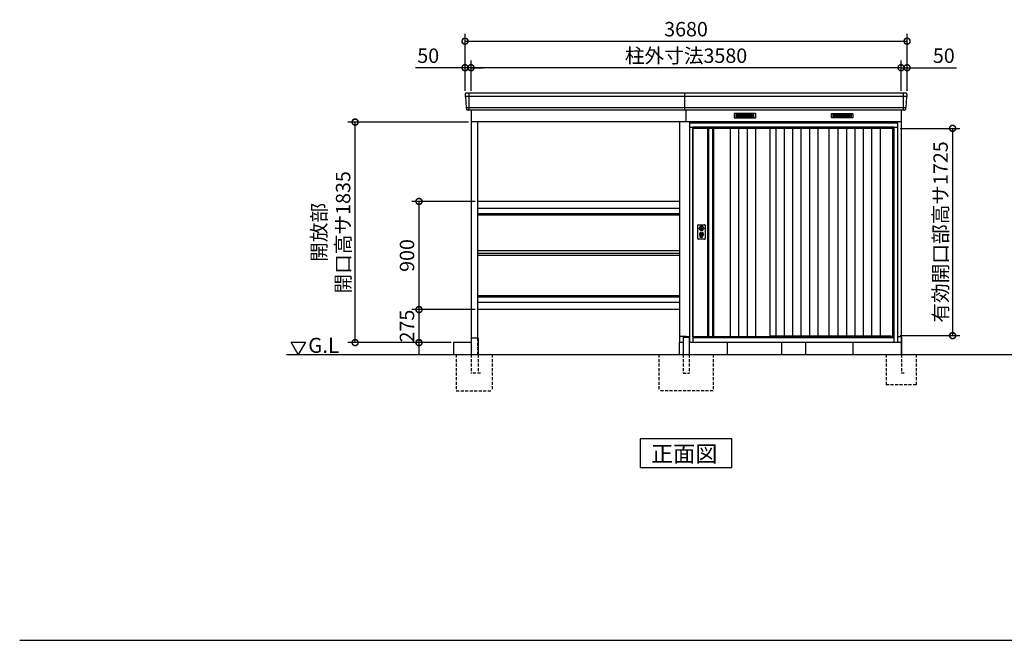
# Model space of a CAD drawing. Extents: x 140 to 16534, y 0 to 11410.
# Drawn here: x 140 to 8337, y 0 to 5164 of the extents above; entities that cross this region are included whole.
import ezdxf

# ---------------------------------------------------------------- set-up
doc = ezdxf.new("R2010")
doc.units = 0
doc.header["$LTSCALE"] = 20
doc.header["$PDMODE"] = 3
doc.header["$PDSIZE"] = 2
doc.linetypes.add('HIDDEN', pattern=[0.375, 0.25, -0.125])
doc.layers.get('0').update_dxf_attribs({"linetype": 'CONTINUOUS'})
doc.layers.get('DEFPOINTS').update_dxf_attribs({"linetype": 'CONTINUOUS'})
for name, color, linetype in [('仕様書枠', 230, 'CONTINUOUS'), ('寸法', 4, 'CONTINUOUS'), ('破線', 2, 'HIDDEN'), ('細線', 5, 'CONTINUOUS'), ('部品1', 7, 'CONTINUOUS'), ('Ｇ．Ｌ', 30, 'CONTINUOUS')]:
    doc.layers.add(name, color=color, linetype=linetype)
doc.styles.add('MSGOTHIC', font='msgothi2.ttf')
doc.styles.add('STYLE1', font='isocp.shx', dxfattribs={"bigfont": 'bigfont.shx'})
doc.styles.add('STYLE2', font='MS PGothic.ttf')
doc.dimstyles.new('INABA_S40G', dxfattribs={"dimscale": 40, "dimtxt": 3, "dimasz": 2.5, "dimexe": 1.5, "dimexo": 0.5, "dimgap": 1, "dimtad": 3, "dimdec": 1, "dimdsep": 46, "dimtxsty": 'STYLE1', "dimblk1": 'DOTSMALL', "dimblk2": 'DOTSMALL', "dimsah": 1, "dimcen": 0, "dimclrt": 7, "dimadec": 0, "dimazin": 0, "dimtfac": 1, "dimtdec": 4, "dimtix": 1, "dimtmove": 0, "dimatfit": 3, "dimldrblk": 'DOTSMALL', "dimfxl": 1, "dimtolj": 1, "dimtzin": 0, "dimarcsym": 0})

# ---------------------------------------------------------------- blocks, each defined once
blk = doc.blocks.new('_DOTSMALL')
at = {"color": 0, "linetype": 'ByBlock', "ltscale": 50, "const_width": 0.5}
blk.add_lwpolyline([(-0.0625, 0, 1), (0.0625, 0, 1)], format="xyb", close=True, dxfattribs=at)
blk = doc.blocks.new('*D17')
at = {"layer": 'DEFPOINTS', "color": 0, "ltscale": 50}
for p in [(3897.2, 4764.8), (3897.2, 4552.3), (7477.2, 4552.3)]:
    blk.add_point(p, dxfattribs=at)
at = {"layer": '寸法', "color": 0, "lineweight": -2, "ltscale": 50}
for p, q in [((3897.2, 4572.3), (3897.2, 4824.8)), ((7477.2, 4764.8), (3897.2, 4764.8)), ((7477.2, 4572.3), (7477.2, 4824.8))]:
    blk.add_line(p, q, dxfattribs=at)
at = {"layer": '寸法', "color": 0, "lineweight": -2, "ltscale": 50, "xscale": 100, "yscale": 100, "zscale": 100, "rotation": 180}
blk.add_blockref('_DOTSMALL', (3897.2, 4764.8), dxfattribs=at)
at = {"layer": '寸法', "color": 0, "lineweight": -2, "ltscale": 50, "xscale": 100, "yscale": 100, "zscale": 100}
blk.add_blockref('_DOTSMALL', (7477.2, 4764.8), dxfattribs=at)
at = {"layer": '寸法', "color": 7, "ltscale": 50, "insert": (5687.2, 4864.8), "char_height": 120, "attachment_point": 5, "style": 'STYLE1'}
blk.add_mtext('\\A1;柱外寸法3580', dxfattribs=at)
blk = doc.blocks.new('*D16')
at = {"layer": 'DEFPOINTS', "color": 0, "ltscale": 50}
for p in [(7477.2, 4764.8), (7477.2, 4552.3), (7527.2, 4552.3)]:
    blk.add_point(p, dxfattribs=at)
at = {"layer": '寸法', "color": 0, "lineweight": -2, "ltscale": 50}
for p, q in [((7477.2, 4764.8), (7377.2, 4764.8)), ((7477.2, 4572.3), (7477.2, 4824.8)), ((7477.2, 4764.8), (7527.2, 4764.8)), ((7527.2, 4572.3), (7527.2, 4824.8)), ((7527.2, 4764.8), (7939.2, 4764.8))]:
    blk.add_line(p, q, dxfattribs=at)
at = {"layer": '寸法', "color": 0, "lineweight": -2, "ltscale": 50, "xscale": 100, "yscale": 100, "zscale": 100}
blk.add_blockref('_DOTSMALL', (7477.2, 4764.8), dxfattribs=at)
at = {"layer": '寸法', "color": 0, "lineweight": -2, "ltscale": 50, "xscale": 100, "yscale": 100, "zscale": 100, "rotation": 180}
blk.add_blockref('_DOTSMALL', (7527.2, 4764.8), dxfattribs=at)
at = {"layer": '寸法', "color": 7, "ltscale": 50, "insert": (7833.2, 4864.8), "char_height": 120, "attachment_point": 5, "style": 'STYLE1'}
blk.add_mtext('\\A1;50', dxfattribs=at)
blk = doc.blocks.new('*D15')
at = {"layer": 'DEFPOINTS', "color": 0, "ltscale": 50}
for p in [(7527.2, 4985.7), (3847.2, 4552.3), (7527.2, 4552.3)]:
    blk.add_point(p, dxfattribs=at)
at = {"layer": '寸法', "color": 0, "lineweight": -2, "ltscale": 50}
for p, q in [((3847.2, 4572.3), (3847.2, 5045.7)), ((7527.2, 4572.3), (7527.2, 5045.7)), ((3847.2, 4985.7), (7527.2, 4985.7))]:
    blk.add_line(p, q, dxfattribs=at)
at = {"layer": '寸法', "color": 0, "lineweight": -2, "ltscale": 50, "xscale": 100, "yscale": 100, "zscale": 100, "rotation": 180}
blk.add_blockref('_DOTSMALL', (3847.2, 4985.7), dxfattribs=at)
at = {"layer": '寸法', "color": 0, "lineweight": -2, "ltscale": 50, "xscale": 100, "yscale": 100, "zscale": 100}
blk.add_blockref('_DOTSMALL', (7527.2, 4985.7), dxfattribs=at)
at = {"layer": '寸法', "color": 7, "ltscale": 50, "insert": (5687.2, 5085.7), "char_height": 120, "attachment_point": 5, "style": 'STYLE1'}
blk.add_mtext('\\A1;3680', dxfattribs=at)
blk = doc.blocks.new('*D18')
at = {"layer": 'DEFPOINTS', "color": 0, "ltscale": 50}
for p in [(3847.2, 4764.8), (3847.2, 4552.3), (3897.2, 4552.3)]:
    blk.add_point(p, dxfattribs=at)
at = {"layer": '寸法', "color": 0, "lineweight": -2, "ltscale": 50}
for p, q in [((3847.2, 4764.8), (3435.1, 4764.8)), ((3847.2, 4572.3), (3847.2, 4824.8)), ((3897.2, 4764.8), (3847.2, 4764.8)), ((3897.2, 4572.3), (3897.2, 4824.8)), ((3897.2, 4764.8), (3997.2, 4764.8))]:
    blk.add_line(p, q, dxfattribs=at)
at = {"layer": '寸法', "color": 0, "lineweight": -2, "ltscale": 50, "xscale": 100, "yscale": 100, "zscale": 100}
blk.add_blockref('_DOTSMALL', (3847.2, 4764.8), dxfattribs=at)
at = {"layer": '寸法', "color": 0, "lineweight": -2, "ltscale": 50, "xscale": 100, "yscale": 100, "zscale": 100, "rotation": 180}
blk.add_blockref('_DOTSMALL', (3897.2, 4764.8), dxfattribs=at)
at = {"layer": '寸法', "color": 7, "ltscale": 50, "insert": (3541.1, 4864.8), "char_height": 120, "attachment_point": 5, "style": 'STYLE1'}
blk.add_mtext('\\A1;50', dxfattribs=at)
blk = doc.blocks.new('*D28')
at = {"layer": 'DEFPOINTS', "color": 0, "ltscale": 50}
for p in [(3464.3, 2752.3), (3952.2, 2752.3), (3752.2, 2477.3)]:
    blk.add_point(p, dxfattribs=at)
at = {"layer": '寸法', "color": 0, "lineweight": -2, "ltscale": 50}
for p, q in [((3464.3, 2477.3), (3464.3, 2766.8)), ((3464.3, 2377.3), (3464.3, 2477.3))]:
    blk.add_line(p, q, dxfattribs=at)
at = {"layer": '寸法', "color": 0, "lineweight": -2, "ltscale": 50, "xscale": 100, "yscale": 100, "zscale": 100, "rotation": 90}
blk.add_blockref('_DOTSMALL', (3464.3, 2477.3), dxfattribs=at)
at = {"layer": '寸法', "color": 7, "ltscale": 50, "insert": (3364.2, 2614.8), "char_height": 120, "attachment_point": 5, "rotation": 90, "style": 'STYLE1'}
blk.add_mtext('\\A1;275', dxfattribs=at)
blk = doc.blocks.new('*D31')
at = {"layer": 'DEFPOINTS', "color": 0, "ltscale": 50}
for p in [(2932.4, 4312.3), (3897.2, 4312.3), (3752.2, 2477.3)]:
    blk.add_point(p, dxfattribs=at)
at = {"layer": '寸法', "color": 0, "lineweight": -2, "ltscale": 50}
for p, q in [((3877.2, 4312.3), (2872.4, 4312.3)), ((2932.4, 2477.3), (2932.4, 4312.3)), ((3732.2, 2477.3), (2872.4, 2477.3))]:
    blk.add_line(p, q, dxfattribs=at)
at = {"layer": '寸法', "color": 0, "lineweight": -2, "ltscale": 50, "xscale": 100, "yscale": 100, "zscale": 100}
for p, rotation in [((2932.4, 4312.3), 90), ((2932.4, 2477.3), 270)]:
    blk.add_blockref('_DOTSMALL', p, dxfattribs=dict(at, rotation=rotation))
at = {"layer": '寸法', "color": 7, "ltscale": 50, "insert": (2732.4, 3394.8), "char_height": 120, "attachment_point": 5, "rotation": 90, "style": 'STYLE1'}
blk.add_mtext('\\A1;開放部\\P開口高サ1835', dxfattribs=at)
blk = doc.blocks.new('*D32')
at = {"layer": 'DEFPOINTS', "color": 0, "ltscale": 50}
for p in [(7449.2, 4260.3), (7449.2, 2535.3), (7906.5, 2535.3)]:
    blk.add_point(p, dxfattribs=at)
at = {"layer": '寸法', "color": 0, "lineweight": -2, "ltscale": 50}
for p, q in [((7469.2, 4260.3), (7966.5, 4260.3)), ((7906.5, 4260.3), (7906.5, 2535.3)), ((7469.2, 2535.3), (7966.5, 2535.3))]:
    blk.add_line(p, q, dxfattribs=at)
at = {"layer": '寸法', "color": 0, "lineweight": -2, "ltscale": 50, "xscale": 100, "yscale": 100, "zscale": 100}
for p, rotation in [((7906.5, 4260.3), 90), ((7906.5, 2535.3), 270)]:
    blk.add_blockref('_DOTSMALL', p, dxfattribs=dict(at, rotation=rotation))
at = {"layer": '寸法', "color": 7, "ltscale": 50, "insert": (7806.4, 3397.8), "char_height": 120, "attachment_point": 5, "rotation": 90, "style": 'STYLE1'}
blk.add_mtext('\\A1;有効開口部高サ1725', dxfattribs=at)
blk = doc.blocks.new('*D35')
at = {"layer": 'DEFPOINTS', "color": 0, "ltscale": 50}
for p in [(3464.3, 3652.3), (3952.2, 3652.3), (3952.2, 2752.3)]:
    blk.add_point(p, dxfattribs=at)
at = {"layer": '寸法', "color": 0, "lineweight": -2, "ltscale": 50}
for p, q in [((3932.2, 3652.3), (3404.3, 3652.3)), ((3464.3, 2752.3), (3464.3, 3652.3)), ((3932.2, 2752.3), (3404.3, 2752.3))]:
    blk.add_line(p, q, dxfattribs=at)
at = {"layer": '寸法', "color": 0, "lineweight": -2, "ltscale": 50, "xscale": 100, "yscale": 100, "zscale": 100}
for p, rotation in [((3464.3, 3652.3), 90), ((3464.3, 2752.3), 270)]:
    blk.add_blockref('_DOTSMALL', p, dxfattribs=dict(at, rotation=rotation))
at = {"layer": '寸法', "color": 7, "ltscale": 50, "insert": (3364.3, 3202.3), "char_height": 120, "attachment_point": 5, "rotation": 90, "style": 'STYLE1'}
blk.add_mtext('\\A1;900', dxfattribs=at)

msp = doc.modelspace()

# ---------------------------------------------------------------- linework, layer by layer
at = {"layer": '仕様書枠', "ltscale": 50}
msp.add_line((140, 0), (16307.2, 0), dxfattribs=at)
at = {"layer": '破線', "linetype": 'HIDDEN', "ltscale": 5}
for p, q in [((3952.15, 2514.27), (3952.15, 2377.27)), ((3774.65, 2377.27), (3774.65, 2077.27)), ((3899.65, 2377.27), (3899.65, 2222.27)), ((3955.45, 2377.27), (3955.45, 2222.27)), ((4074.65, 2377.27), (4074.65, 2077.27)), ((5462.15, 2377.27), (5462.15, 2077.27)), ((5662.15, 2377.27), (5662.15, 2222.27)), ((5712.15, 2377.27), (5712.15, 2222.27)), ((5912.15, 2377.27), (5912.15, 2077.27)), ((3975.45, 2222.27), (3899.65, 2222.27)), ((5662.15, 2222.27), (5712.15, 2222.27)), ((3774.65, 2077.27), (4074.65, 2077.27)), ((5912.15, 2077.27), (5462.15, 2077.27))]:
    msp.add_line(p, q, dxfattribs=at)
at = {"layer": '破線', "ltscale": 5}
for p, q in [((7352.15, 2377.27), (7352.15, 2127.27)), ((7482.15, 2377.27), (7482.15, 2222.27)), ((7602.15, 2377.27), (7602.15, 2127.27)), ((7502.15, 2222.27), (7482.15, 2222.27)), ((7602.15, 2127.27), (7352.15, 2127.27))]:
    msp.add_line(p, q, dxfattribs=at)
at = {"layer": '細線', "ltscale": 50}
for p, q in [((7524.99, 4524.25), (3849.31, 4524.25)), ((3880.15, 4552.27), (3880.15, 4411.27)), ((7494.15, 4552.27), (7494.15, 4411.27)), ((7516.76, 4432.05), (3857.55, 4432.05)), ((7449.15, 4302.27), (5715.15, 4302.27)), ((7419.15, 4269.77), (5745.15, 4269.77)), ((5745.15, 4269.77), (5745.15, 2477.27)), ((7419.15, 2477.27), (7419.15, 4269.77)), ((7419.15, 4260.27), (5745.15, 4260.27)), ((5632.15, 3549.39), (3952.15, 3549.39)), ((5632.15, 3537.16), (3952.15, 3537.16)), ((5801.08, 3436.02), (5803.99, 3436.02)), ((5801.08, 3420.53), (5803.99, 3420.53)), ((5805.65, 3354.42), (5805.65, 3363.4)), ((5810.15, 3357.72), (5810.15, 3362.3)), ((5821.15, 3357.72), (5821.15, 3362.3)), ((5825.65, 3354.42), (5825.65, 3363.4)), ((5827.31, 3436.02), (5830.22, 3436.02)), ((5827.31, 3420.53), (5830.22, 3420.53)), ((5632.15, 2867.39), (3952.15, 2867.39)), ((5632.15, 2855.16), (3952.15, 2855.16)), ((5745.15, 2524.27), (7419.15, 2524.27)), ((5745.15, 2520.27), (7419.15, 2520.27)), ((6383.65, 2534.77), (7393.15, 2534.77)), ((7397.15, 2524.27), (7393.15, 2534.77))]:
    msp.add_line(p, q, dxfattribs=at)
at = {"layer": '細線'}
for p, q in [((6103.15, 4376.77), (6103.15, 4353.77)), ((6177.15, 4376.77), (6103.15, 4376.77)), ((6103.15, 4370.77), (6172.15, 4370.77)), ((6103.15, 4370.77), (6177.15, 4370.77)), ((6103.15, 4364.77), (6177.15, 4364.77)), ((6103.15, 4358.77), (6177.15, 4358.77)), ((6103.15, 4353.77), (6177.15, 4353.77)), ((6177.15, 4376.77), (6177.15, 4353.77)), ((6251.15, 4376.77), (6177.15, 4376.77)), ((6251.15, 4370.77), (6177.15, 4370.77)), ((6251.15, 4364.77), (6177.15, 4364.77)), ((6251.15, 4358.77), (6177.15, 4358.77)), ((6177.15, 4353.77), (6251.15, 4353.77)), ((6251.15, 4353.77), (6251.15, 4376.77)), ((6913.15, 4376.77), (6987.15, 4376.77)), ((6913.15, 4353.77), (6913.15, 4376.77)), ((6913.15, 4370.77), (6987.15, 4370.77)), ((6913.15, 4364.77), (6987.15, 4364.77)), ((6913.15, 4358.77), (6987.15, 4358.77)), ((6987.15, 4353.77), (6913.15, 4353.77)), ((6987.15, 4376.77), (7061.15, 4376.77)), ((6987.15, 4376.77), (6987.15, 4353.77)), ((7061.15, 4370.77), (6987.15, 4370.77)), ((7061.15, 4364.77), (6987.15, 4364.77)), ((7061.15, 4358.77), (6987.15, 4358.77)), ((7061.15, 4353.77), (6987.15, 4353.77)), ((7061.15, 4370.77), (6992.15, 4370.77)), ((7061.15, 4376.77), (7061.15, 4353.77)), ((5873.15, 4260.27), (5873.15, 2527.27)), ((5907.15, 4260.27), (5907.15, 2527.27)), ((6055.15, 4260.27), (6055.15, 2527.27)), ((6125.15, 4260.27), (6125.15, 2527.27)), ((6195.15, 4260.27), (6195.15, 2527.27)), ((6265.15, 4260.27), (6265.15, 2527.27)), ((6434.15, 4260.27), (6434.15, 2534.77)), ((6504.15, 4260.27), (6504.15, 2534.77)), ((6574.15, 4260.27), (6574.15, 2534.77)), ((6644.15, 4260.27), (6644.15, 2534.77)), ((6714.15, 4260.27), (6714.15, 2534.77)), ((6784.15, 4260.27), (6784.15, 2534.77)), ((6952.15, 4260.27), (6952.15, 2534.77)), ((7022.15, 4260.27), (7022.15, 2534.77)), ((7092.15, 4260.27), (7092.15, 2534.77)), ((7162.15, 4260.27), (7162.15, 2534.77)), ((7232.15, 4260.27), (7232.15, 2534.77)), ((7302.15, 4260.27), (7302.15, 2534.77))]:
    msp.add_line(p, q, dxfattribs=at)
at = {"layer": '細線', "ltscale": 50}
for centre, radius in [((5815.65, 3378.27), 12), ((5815.65, 3428.27), 4.5)]:
    msp.add_circle(centre, radius, dxfattribs=at)
for centre, radius, start, end in [((5815.65, 3378.27), 17.5, 306.483737, 233.516263), ((5815.65, 3428.27), 16.5, 152.001235, 207.998765), ((5815.65, 3428.27), 14, 146.407444, 213.592556), ((5804.65, 3363.4), 1, 0, 53.516263), ((5810.45, 3362.3), 0.3, 71.969465, 180), ((5815.65, 3378.27), 16.5, 251.969465, 288.030535), ((5815.65, 3378.27), 4, 111.253809, 248.746191), ((5820.85, 3362.3), 0.3, 0, 108.030535), ((5826.65, 3363.4), 1, 126.483737, 180), ((5815.65, 3428.27), 14, 326.407444, 33.592556), ((5815.65, 3428.27), 16.5, 332.001235, 27.998765), ((5806.65, 3354.42), 1, 180, 249.332684), ((5815.65, 3378.27), 26.5, 249.332684, 290.667316), ((5810.45, 3357.72), 0.3, 180, 255.80144), ((5815.65, 3378.27), 21.5, 255.80144, 284.19856), ((5820.85, 3357.72), 0.3, 284.19856, 0), ((5824.65, 3354.42), 1, 290.667316, 360)]:
    msp.add_arc(centre, radius, start, end, dxfattribs=at)
at = {"layer": '部品1'}
for p, q in [((3847.57, 4544.88), (3848.71, 4524.9)), ((3851.91, 4521.44), (3856.94, 4432.7)), ((5677.15, 4411.27), (5677.15, 4552.27)), ((7522.4, 4521.44), (7517.36, 4432.7)), ((7526.73, 4544.88), (7525.6, 4524.9)), ((3860.14, 4429.24), (3860.79, 4417.88)), ((7514.16, 4429.24), (7513.52, 4417.88)), ((3897.15, 4411.27), (3897.15, 2477.27)), ((5687.15, 4317.27), (5687.15, 4411.27)), ((7477.15, 4411.27), (7477.15, 2377.27)), ((3897.15, 4317.27), (5662.15, 4317.27)), ((3897.15, 4317.27), (7477.15, 4317.27)), ((3952.15, 4317.27), (3952.15, 2514.27)), ((5632.15, 4317.27), (5632.15, 2477.27)), ((5865.15, 4260.27), (5865.15, 2527.27)), ((5915.15, 4260.27), (5915.15, 2527.27)), ((2399.35, 2481.2), (2519.35, 2481.2)), ((2459.35, 2377.27), (2399.35, 2481.2)), ((2519.35, 2481.2), (2459.35, 2377.27)), ((3899.65, 2477.27), (3752.15, 2477.27)), ((3899.65, 2509.27), (3899.65, 2377.27)), ((3955.45, 2514.27), (3904.65, 2514.27)), ((3955.45, 2514.27), (3955.45, 2377.27)), ((5662.15, 2477.27), (5632.15, 2477.27)), ((5687.15, 2527.27), (5687.15, 2522.27)), ((7477.15, 2477.27), (5712.15, 2477.27)), ((7482.15, 2522.27), (7482.15, 2377.27))]:
    msp.add_line(p, q, dxfattribs=at)
at = {"layer": '部品1', "ltscale": 50}
for p, q in [((7519.74, 4552.27), (3854.56, 4552.27)), ((7506.53, 4411.27), (3867.78, 4411.27)), ((7449.15, 4312.27), (5715.15, 4312.27)), ((5715.15, 4312.27), (5715.15, 2477.27)), ((5745.15, 4268.27), (5715.15, 4268.27)), ((5742.15, 4312.27), (5742.15, 4317.27)), ((7449.15, 4268.27), (7419.15, 4268.27)), ((7422.15, 4312.27), (7422.15, 4317.27)), ((7449.15, 2477.27), (7449.15, 4312.27)), ((5745.15, 2527.27), (5745.15, 4260.27)), ((6383.65, 4260.27), (6383.65, 2527.27)), ((6875.65, 4260.27), (6875.65, 2534.77)), ((7410.15, 2524.27), (7410.15, 4260.27)), ((5632.15, 3652.27), (3952.15, 3652.27)), ((5632.15, 3594.17), (3952.15, 3594.17)), ((5784.15, 3342.77), (5784.15, 3453.77)), ((5789.15, 3458.77), (5842.15, 3458.77)), ((5847.15, 3453.77), (5847.15, 3342.77)), ((5842.15, 3337.77), (5789.15, 3337.77)), ((5632.15, 3241.27), (3952.15, 3241.27)), ((5632.15, 3217.97), (3952.15, 3217.97)), ((5632.15, 3201.37), (3952.15, 3201.37)), ((5632.15, 2810.37), (3952.15, 2810.37)), ((5632.15, 2752.27), (3952.15, 2752.27)), ((3752.15, 2477.27), (3752.15, 2377.27)), ((5687.15, 2527.27), (5632.15, 2527.27)), ((5632.15, 2377.27), (5632.15, 2477.27)), ((5662.15, 2517.27), (5662.15, 2377.27)), ((5667.15, 2522.27), (5707.15, 2522.27)), ((5687.15, 2527.27), (5715.15, 2527.27)), ((5712.15, 2517.27), (5712.15, 2377.27)), ((5745.15, 2527.27), (6383.65, 2527.27)), ((5754.15, 2527.27), (5754.15, 2524.27)), ((6032.15, 2377.27), (6032.15, 2477.27)), ((6482.15, 2477.27), (6482.15, 2377.27)), ((6682.15, 2477.27), (6682.15, 2377.27)), ((7077.15, 2477.27), (7077.15, 2377.27)), ((7449.15, 2527.27), (7477.15, 2527.27))]:
    msp.add_line(p, q, dxfattribs=at)
at = {"layer": '部品1', "ltscale": 0.01}
for p, q in [((6087.15, 4381.27), (6087.15, 4349.77)), ((6265.15, 4383.27), (6089.15, 4383.27)), ((6089.15, 4347.77), (6265.15, 4347.77)), ((6267.15, 4349.77), (6267.15, 4381.27)), ((6897.15, 4349.77), (6897.15, 4381.27)), ((6899.15, 4383.27), (7075.15, 4383.27)), ((7075.15, 4347.77), (6899.15, 4347.77)), ((7077.15, 4381.27), (7077.15, 4349.77))]:
    msp.add_line(p, q, dxfattribs=at)
at = {"layer": '部品1', "ltscale": 50}
for points in [[(5812.15, 3446.95), (5812.15, 3436.02)], [(5819.15, 3436.02), (5819.15, 3446.95)], [(5812.15, 3420.53), (5812.15, 3409.6)], [(5819.15, 3409.6), (5819.15, 3420.53)]]:
    msp.add_lwpolyline(points, dxfattribs=at)
msp.add_lwpolyline([(5814.2, 3373.52), (5817.1, 3373.52), (5817.1, 3383.02), (5814.2, 3383.02)], close=True, dxfattribs=at)
at = {"layer": '部品1'}
msp.add_lwpolyline([(5305.42, 1677.27), (5305.42, 1437.38), (6068.89, 1437.38), (6068.89, 1677.27)], close=True, dxfattribs=at)
at = {"layer": '部品1', "ltscale": 50}
for centre, radius in [((5815.65, 3428.27), 19), ((5815.65, 3378.27), 9)]:
    msp.add_circle(centre, radius, dxfattribs=at)
at = {"layer": '部品1'}
for centre, radius, start, end in [((3854.56, 4545.27), 7, 90, 183.247343), ((7519.74, 4545.27), 7, 356.752657, 90), ((3867.78, 4418.27), 7, 183.247343, 270), ((7506.53, 4418.27), 7, 270, 356.752657), ((3904.65, 2509.27), 5, 90, 180)]:
    msp.add_arc(centre, radius, start, end, dxfattribs=at)
at = {"layer": '部品1', "ltscale": 50}
for centre, radius, start, end in [((3849.4, 4524.94), 0.7, 183.247343, 262.341873), ((3848.91, 4521.27), 3, 3.247343, 82.341873), ((7525.39, 4521.27), 3, 97.658127, 176.752657), ((7524.9, 4524.94), 0.7, 277.658127, 356.752657), ((3857.64, 4432.74), 0.7, 183.247343, 262.341873), ((3857.15, 4429.07), 3, 3.247343, 82.341873), ((7517.16, 4429.07), 3, 97.658127, 176.752657), ((7516.66, 4432.74), 0.7, 277.658127, 356.752657), ((5789.15, 3453.77), 5, 90, 180), ((5842.15, 3453.77), 5, 0, 90), ((5815.65, 3428.27), 8.5, 114.315739, 245.684261), ((5815.65, 3428.27), 8.5, 294.315739, 65.684261), ((5789.15, 3342.77), 5, 180, 270), ((5842.15, 3342.77), 5, 270, 0), ((5667.15, 2517.27), 5, 90, 180), ((5707.15, 2517.27), 5, 0, 90)]:
    msp.add_arc(centre, radius, start, end, dxfattribs=at)
at = {"layer": '部品1', "ltscale": 0.01}
for centre, start, end in [((6089.15, 4381.27), 90, 180), ((6089.15, 4349.77), 180, 270), ((6265.15, 4381.27), 0, 90), ((6265.15, 4349.77), 270, 0), ((6899.15, 4381.27), 90, 180), ((6899.15, 4349.77), 180, 270), ((7075.15, 4381.27), 0, 90), ((7075.15, 4349.77), 270, 0)]:
    msp.add_arc(centre, 2, start, end, dxfattribs=at)
at = {"layer": 'Ｇ．Ｌ', "ltscale": 50}
msp.add_line((2360.97, 2377.27), (14081.34, 2377.27), dxfattribs=at)

# ---------------------------------------------------------------- texts
at = {"layer": '部品1'}
for s, height, style, p in [('G.L', 125, 'MSGOTHIC', (2541.84, 2392.12)), ('正面図', 135, 'STYLE2', (5395.94, 1484.38))]:
    msp.add_text(s, height=height, dxfattribs=dict(at, style=style)).set_placement(p)

# ---------------------------------------------------------------- dimensions: what is measured, and where the dimension line sits
at = {"layer": '寸法', "ltscale": 50}
for base, p1, p2, picture, middle in [((7527.15, 4985.72), (3847.15, 4552.27), (7527.15, 4552.27), '*D15', (5687.15, 4985.72)), ((3847.15, 4764.82), (3897.15, 4552.27), (3847.15, 4552.27), '*D18', (3541.11, 4764.82)), ((7477.15, 4764.82), (7527.15, 4552.27), (7477.15, 4552.27), '*D16', (7833.2, 4764.82))]:
    dim = msp.add_linear_dim(base=base, p1=p1, p2=p2, dimstyle='INABA_S40G', dxfattribs=at)
    dim.commit()
    dim.dimension.update_dxf_attribs({"geometry": picture, "text_midpoint": middle, "dimtype": 160})
dim = msp.add_linear_dim(base=(3897.15, 4764.82), p1=(7477.15, 4552.27), p2=(3897.15, 4552.27), text='柱外寸法<>', dimstyle='INABA_S40G', dxfattribs=at)
dim.commit()
dim.dimension.update_dxf_attribs({"geometry": '*D17', "text_midpoint": (5687.15, 4764.82), "dimtype": 160})
for base, p1, p2, text, picture, middle in [((2932.36, 4312.27), (3752.15, 2477.27), (3897.15, 4312.27), '開放部\\P開口高サ<>', '*D31', (2732.36, 3394.77)), ((7906.46, 2535.27), (7449.15, 4260.27), (7449.15, 2535.27), '有効開口部高サ<>', '*D32', (7806.45, 3397.77))]:
    dim = msp.add_linear_dim(base=base, p1=p1, p2=p2, angle=90, text=text, dimstyle='INABA_S40G', dxfattribs=at)
    dim.commit()
    dim.dimension.update_dxf_attribs({"geometry": picture, "text_midpoint": middle})
for base, p1, p2, override, picture, middle in [((3464.25, 3652.27), (3952.15, 2752.27), (3952.15, 3652.27), {"dimdec": 0}, '*D35', (3364.25, 3202.27)), ((3464.25, 2752.27), (3752.15, 2477.27), (3952.15, 2752.27), {"dimse1": 1, "dimse2": 1, "dimsd1": 0, "dimsd2": 1}, '*D28', (3364.24, 2614.77))]:
    dim = msp.add_linear_dim(base=base, p1=p1, p2=p2, angle=90, dimstyle='INABA_S40G', override=override, dxfattribs=at)
    dim.commit()
    dim.dimension.update_dxf_attribs({"geometry": picture, "text_midpoint": middle})

doc.saveas('drawing.dxf')
